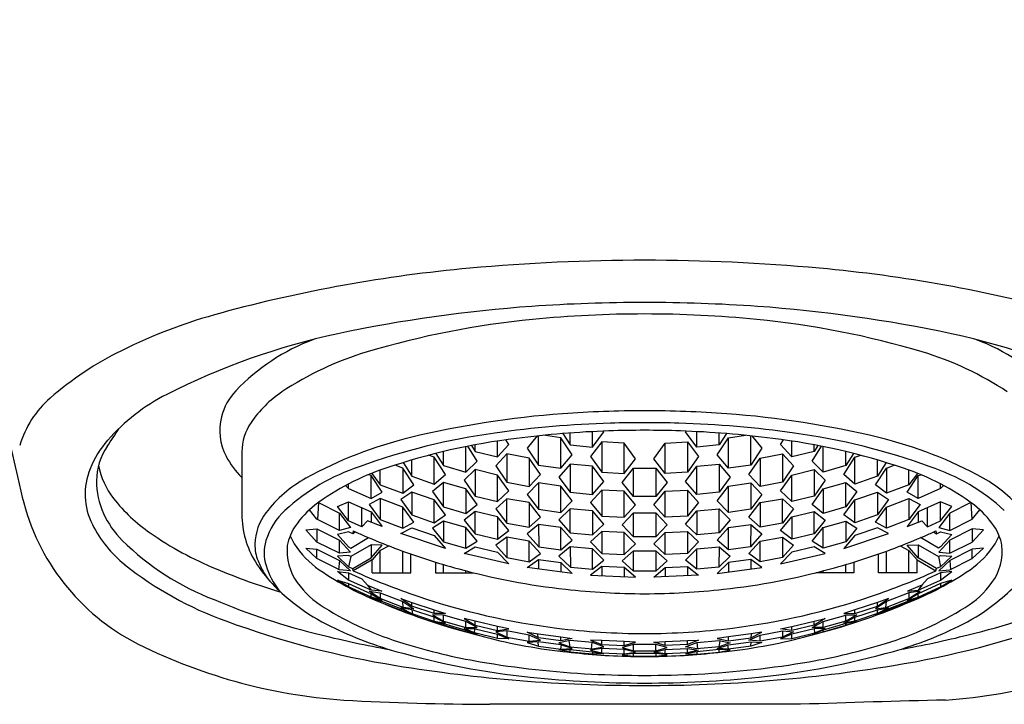
# Model space of a CAD drawing. Units: inches. Extents: x 2789.74 to 2791.71, y 135.01 to 141.17.
# Drawn here: x 2790.18 to 2791.04, y 138.64 to 139.24 of the extents above; entities that cross this region are included whole.
import ezdxf

# ---------------------------------------------------------------- set-up
doc = ezdxf.new("R2010")
doc.units = ezdxf.units.IN
doc.header["$LTSCALE"] = 0.64311
doc.header["$MEASUREMENT"] = 0
doc.layers.get('0').update_dxf_attribs({"color": 255, "linetype": 'CONTINUOUS'})

msp = doc.modelspace()

# ---------------------------------------------------------------- linework, layer by layer
for p, q in [((2790.67942, 138.86136), (2790.67942, 138.87488)), ((2790.67942, 138.86136), (2790.68926, 138.87472)), ((2790.68926, 138.87472), (2790.68888, 138.8753)), ((2790.76125, 138.87472), (2790.76164, 138.8753)), ((2790.7711, 138.86136), (2790.76125, 138.87472)), ((2790.7711, 138.86136), (2790.7711, 138.87488)), ((2790.5959, 138.8526), (2790.5959, 138.86663)), ((2790.60575, 138.86363), (2790.60312, 138.86767)), ((2790.63084, 138.87105), (2790.62205, 138.86037)), ((2790.6319, 138.8455), (2790.6319, 138.87116)), ((2790.65158, 138.86944), (2790.63642, 138.87163)), ((2790.66142, 138.85451), (2790.65158, 138.86944)), ((2790.65158, 138.84262), (2790.65158, 138.86944)), ((2790.65337, 138.87317), (2790.65974, 138.86331)), ((2790.65974, 138.86331), (2790.65974, 138.87367)), ((2790.68757, 138.86584), (2790.67773, 138.85291)), ((2790.70726, 138.86486), (2790.68757, 138.86584)), ((2790.68757, 138.86584), (2790.68757, 138.83912)), ((2790.74326, 138.86486), (2790.76294, 138.86584)), ((2790.76294, 138.86584), (2790.77278, 138.85291)), ((2790.76294, 138.86584), (2790.76294, 138.83912)), ((2790.78909, 138.85451), (2790.79893, 138.86944)), ((2790.79078, 138.86331), (2790.79078, 138.87367)), ((2790.79715, 138.87317), (2790.79078, 138.86331)), ((2790.79893, 138.86944), (2790.81409, 138.87163)), ((2790.79893, 138.84262), (2790.79893, 138.86944)), ((2790.81862, 138.8455), (2790.81862, 138.87116)), ((2790.81968, 138.87105), (2790.82846, 138.86037)), ((2790.84477, 138.86363), (2790.84739, 138.86767)), ((2790.85461, 138.8526), (2790.85461, 138.86663)), ((2790.37092, 138.85709), (2790.37092, 138.80212)), ((2790.54838, 138.84516), (2790.54838, 138.85739)), ((2790.56807, 138.8393), (2790.56807, 138.86173)), ((2790.57791, 138.84896), (2790.56959, 138.86204)), ((2790.5729, 138.86268), (2790.57622, 138.85751)), ((2790.57622, 138.85751), (2790.57622, 138.86331)), ((2790.57622, 138.85751), (2790.5959, 138.8526)), ((2790.5959, 138.8526), (2790.60575, 138.86363)), ((2790.62205, 138.86037), (2790.6319, 138.8455)), ((2790.65974, 138.86331), (2790.67942, 138.86136)), ((2790.7171, 138.85098), (2790.70726, 138.86486)), ((2790.70726, 138.83817), (2790.70726, 138.86486)), ((2790.73341, 138.85098), (2790.74326, 138.86486)), ((2790.74326, 138.83817), (2790.74326, 138.86486)), ((2790.79078, 138.86331), (2790.7711, 138.86136)), ((2790.82846, 138.86037), (2790.81862, 138.8455)), ((2790.85461, 138.8526), (2790.84477, 138.86363)), ((2790.8743, 138.85751), (2790.85461, 138.8526)), ((2790.87261, 138.84896), (2790.88092, 138.86204)), ((2790.8743, 138.85751), (2790.8743, 138.86331)), ((2790.87761, 138.86268), (2790.8743, 138.85751)), ((2790.88245, 138.8393), (2790.88245, 138.86173)), ((2790.90214, 138.84516), (2790.90214, 138.85739)), ((2790.52054, 138.83559), (2790.52054, 138.84999)), ((2790.54023, 138.8523), (2790.5351, 138.85405)), ((2790.55007, 138.83708), (2790.54023, 138.8523)), ((2790.54023, 138.82876), (2790.54023, 138.8523)), ((2790.54167, 138.85575), (2790.54838, 138.84516)), ((2790.56807, 138.8393), (2790.57791, 138.84896)), ((2790.60406, 138.8554), (2790.59422, 138.84492)), ((2790.62374, 138.85166), (2790.60406, 138.8554)), ((2790.60406, 138.8554), (2790.60406, 138.83051)), ((2790.63359, 138.83723), (2790.62374, 138.85166)), ((2790.62374, 138.85166), (2790.62374, 138.82671)), ((2790.65158, 138.84262), (2790.66142, 138.85451)), ((2790.67773, 138.85291), (2790.68757, 138.83912)), ((2790.70726, 138.83817), (2790.7171, 138.85098)), ((2790.74326, 138.83817), (2790.73341, 138.85098)), ((2790.77278, 138.85291), (2790.76294, 138.83912)), ((2790.79893, 138.84262), (2790.78909, 138.85451)), ((2790.81693, 138.83723), (2790.82677, 138.85166)), ((2790.82677, 138.85166), (2790.84646, 138.8554)), ((2790.82677, 138.85166), (2790.82677, 138.82671)), ((2790.84646, 138.8554), (2790.8563, 138.84492)), ((2790.84646, 138.8554), (2790.84646, 138.83051)), ((2790.88245, 138.8393), (2790.87261, 138.84896)), ((2790.90045, 138.83708), (2790.91029, 138.8523)), ((2790.90885, 138.85575), (2790.90214, 138.84516)), ((2790.91029, 138.8523), (2790.91542, 138.85405)), ((2790.91029, 138.82876), (2790.91029, 138.8523)), ((2790.92997, 138.83559), (2790.92997, 138.84999)), ((2790.4927, 138.82798), (2790.4927, 138.84106)), ((2790.51239, 138.84283), (2790.50574, 138.84544)), ((2790.52223, 138.82796), (2790.51239, 138.84283)), ((2790.51239, 138.84283), (2790.51239, 138.82082)), ((2790.51274, 138.84765), (2790.52054, 138.83559)), ((2790.54838, 138.84516), (2790.56807, 138.8393)), ((2790.57622, 138.84154), (2790.56638, 138.83227)), ((2790.5959, 138.83671), (2790.57622, 138.84154)), ((2790.57622, 138.84154), (2790.57622, 138.81825)), ((2790.59422, 138.84492), (2790.60406, 138.83051)), ((2790.6319, 138.8455), (2790.65158, 138.84262)), ((2790.65974, 138.84635), (2790.64989, 138.83486)), ((2790.67938, 138.84444), (2790.65974, 138.84635)), ((2790.65974, 138.84635), (2790.65974, 138.82155)), ((2790.68926, 138.83107), (2790.67938, 138.84444)), ((2790.67942, 138.81968), (2790.67938, 138.84444)), ((2790.70557, 138.83029), (2790.71541, 138.84269)), ((2790.71541, 138.84269), (2790.7351, 138.84269)), ((2790.71541, 138.81797), (2790.71541, 138.84269)), ((2790.7351, 138.84269), (2790.74494, 138.83029)), ((2790.7351, 138.84269), (2790.7351, 138.81797)), ((2790.76125, 138.83107), (2790.77114, 138.84444)), ((2790.7711, 138.81968), (2790.77114, 138.84444)), ((2790.77114, 138.84444), (2790.79078, 138.84635)), ((2790.79078, 138.84635), (2790.80062, 138.83486)), ((2790.79078, 138.84635), (2790.79078, 138.82155)), ((2790.81862, 138.8455), (2790.79893, 138.84262)), ((2790.8563, 138.84492), (2790.84646, 138.83051)), ((2790.85461, 138.83671), (2790.8743, 138.84154)), ((2790.8743, 138.84154), (2790.88414, 138.83227)), ((2790.8743, 138.84154), (2790.8743, 138.81825)), ((2790.90214, 138.84516), (2790.88245, 138.8393)), ((2790.92829, 138.82796), (2790.93813, 138.84283)), ((2790.93778, 138.84765), (2790.92997, 138.83559)), ((2790.93813, 138.84283), (2790.94477, 138.84544)), ((2790.93813, 138.84283), (2790.93813, 138.82082)), ((2790.95781, 138.82798), (2790.95781, 138.84106)), ((2790.48455, 138.83617), (2790.48193, 138.83689)), ((2790.49439, 138.82161), (2790.48455, 138.83617)), ((2790.48455, 138.81595), (2790.48455, 138.83617)), ((2790.48516, 138.83821), (2790.4927, 138.82798)), ((2790.52054, 138.83559), (2790.54023, 138.82876)), ((2790.54023, 138.82876), (2790.55007, 138.83708)), ((2790.56638, 138.83227), (2790.57622, 138.81825)), ((2790.60575, 138.82272), (2790.5959, 138.83671)), ((2790.5959, 138.81353), (2790.5959, 138.83671)), ((2790.62374, 138.82671), (2790.63359, 138.83723)), ((2790.64989, 138.83486), (2790.65974, 138.82155)), ((2790.67942, 138.81968), (2790.68926, 138.83107)), ((2790.68757, 138.83912), (2790.70726, 138.83817)), ((2790.76294, 138.83912), (2790.74326, 138.83817)), ((2790.7711, 138.81968), (2790.76125, 138.83107)), ((2790.80062, 138.83486), (2790.79078, 138.82155)), ((2790.82677, 138.82671), (2790.81693, 138.83723)), ((2790.84477, 138.82272), (2790.85461, 138.83671)), ((2790.85461, 138.81353), (2790.85461, 138.83671)), ((2790.88414, 138.83227), (2790.8743, 138.81825)), ((2790.91029, 138.82876), (2790.90045, 138.83708)), ((2790.92997, 138.83559), (2790.91029, 138.82876)), ((2790.95612, 138.82161), (2790.96597, 138.83617)), ((2790.96536, 138.83821), (2790.95781, 138.82798)), ((2790.96597, 138.83617), (2790.96859, 138.83689)), ((2790.96597, 138.81595), (2790.96597, 138.83617)), ((2790.46223, 138.82756), (2790.46486, 138.82485)), ((2790.46486, 138.82485), (2790.46486, 138.8289)), ((2790.46486, 138.82485), (2790.48455, 138.81595)), ((2790.4927, 138.82798), (2790.51239, 138.82082)), ((2790.51239, 138.82082), (2790.52223, 138.82796)), ((2790.54838, 138.8303), (2790.53854, 138.82235)), ((2790.53854, 138.82235), (2790.54838, 138.80869)), ((2790.56807, 138.82453), (2790.54838, 138.8303)), ((2790.54838, 138.80869), (2790.54838, 138.8303)), ((2790.57791, 138.81092), (2790.56807, 138.82453)), ((2790.56807, 138.82453), (2790.56807, 138.80303)), ((2790.5959, 138.81353), (2790.60575, 138.82272)), ((2790.60406, 138.83051), (2790.62374, 138.82671)), ((2790.6319, 138.82973), (2790.62205, 138.8196)), ((2790.65158, 138.8269), (2790.6319, 138.82973)), ((2790.6319, 138.82973), (2790.6319, 138.80671)), ((2790.66142, 138.81399), (2790.65158, 138.8269)), ((2790.65158, 138.80393), (2790.65158, 138.8269)), ((2790.68757, 138.82346), (2790.67773, 138.81245)), ((2790.70726, 138.82253), (2790.68757, 138.82346)), ((2790.68757, 138.82346), (2790.68757, 138.80057)), ((2790.71541, 138.81797), (2790.70557, 138.83029)), ((2790.7171, 138.8106), (2790.70726, 138.82253)), ((2790.70726, 138.79965), (2790.70726, 138.82253)), ((2790.73341, 138.8106), (2790.74326, 138.82253)), ((2790.74494, 138.83029), (2790.7351, 138.81797)), ((2790.74326, 138.82253), (2790.76294, 138.82346)), ((2790.74326, 138.79965), (2790.74326, 138.82253)), ((2790.76294, 138.82346), (2790.77278, 138.81245)), ((2790.76294, 138.82346), (2790.76294, 138.80057)), ((2790.78909, 138.81399), (2790.79893, 138.8269)), ((2790.79893, 138.8269), (2790.81862, 138.82973)), ((2790.79893, 138.80393), (2790.79893, 138.8269)), ((2790.81862, 138.82973), (2790.82846, 138.8196)), ((2790.81862, 138.82973), (2790.81862, 138.80671)), ((2790.84646, 138.83051), (2790.82677, 138.82671)), ((2790.85461, 138.81353), (2790.84477, 138.82272)), ((2790.87261, 138.81092), (2790.88245, 138.82453)), ((2790.88245, 138.82453), (2790.90214, 138.8303)), ((2790.88245, 138.82453), (2790.88245, 138.80303)), ((2790.90214, 138.8303), (2790.91198, 138.82235)), ((2790.90214, 138.80869), (2790.90214, 138.8303)), ((2790.91198, 138.82235), (2790.90214, 138.80869)), ((2790.93813, 138.82082), (2790.92829, 138.82796)), ((2790.95781, 138.82798), (2790.93813, 138.82082)), ((2790.98565, 138.82485), (2790.96597, 138.81595)), ((2790.98565, 138.82485), (2790.98565, 138.8289)), ((2790.98829, 138.82756), (2790.98565, 138.82485)), ((2790.4927, 138.81604), (2790.48286, 138.81073)), ((2790.48455, 138.81595), (2790.49439, 138.82161)), ((2790.51239, 138.8086), (2790.4927, 138.81604)), ((2790.4927, 138.81604), (2790.4927, 138.79766)), ((2790.52054, 138.82179), (2790.5107, 138.81516)), ((2790.5107, 138.81516), (2790.52054, 138.80181)), ((2790.54023, 138.81505), (2790.52054, 138.82179)), ((2790.52054, 138.82179), (2790.52054, 138.80181)), ((2790.55007, 138.80179), (2790.54023, 138.81505)), ((2790.54023, 138.79465), (2790.54023, 138.81505)), ((2790.57622, 138.81825), (2790.5959, 138.81353)), ((2790.60406, 138.81586), (2790.59422, 138.80704)), ((2790.62374, 138.81252), (2790.60406, 138.81586)), ((2790.60406, 138.79452), (2790.60406, 138.81586)), ((2790.62205, 138.8196), (2790.6319, 138.80671)), ((2790.65158, 138.80393), (2790.66142, 138.81399)), ((2790.65974, 138.82155), (2790.67942, 138.81968)), ((2790.7351, 138.81797), (2790.71541, 138.81797)), ((2790.79078, 138.82155), (2790.7711, 138.81968)), ((2790.79893, 138.80393), (2790.78909, 138.81399)), ((2790.82846, 138.8196), (2790.81862, 138.80671)), ((2790.82677, 138.81252), (2790.84646, 138.81586)), ((2790.84646, 138.81586), (2790.8563, 138.80704)), ((2790.84646, 138.79452), (2790.84646, 138.81586)), ((2790.8743, 138.81825), (2790.85461, 138.81353)), ((2790.90045, 138.80179), (2790.91029, 138.81505)), ((2790.91029, 138.81505), (2790.92997, 138.82179)), ((2790.91029, 138.79465), (2790.91029, 138.81505)), ((2790.92997, 138.82179), (2790.93982, 138.81516)), ((2790.92997, 138.82179), (2790.92997, 138.80181)), ((2790.93982, 138.81516), (2790.92997, 138.80181)), ((2790.93813, 138.8086), (2790.95781, 138.81604)), ((2790.96597, 138.81595), (2790.95612, 138.82161)), ((2790.95781, 138.81604), (2790.96766, 138.81073)), ((2790.95781, 138.81604), (2790.95781, 138.79766)), ((2790.43702, 138.79797), (2790.43045, 138.80627)), ((2790.43821, 138.81249), (2790.43745, 138.79775)), ((2790.43821, 138.81249), (2790.45671, 138.80313)), ((2790.45502, 138.80916), (2790.46486, 138.81311)), ((2790.46486, 138.79633), (2790.45502, 138.80916)), ((2790.46486, 138.81311), (2790.48455, 138.80428)), ((2790.46486, 138.79633), (2790.46486, 138.81311)), ((2790.47657, 138.79104), (2790.47657, 138.80786)), ((2790.48286, 138.81073), (2790.4927, 138.79766)), ((2790.52223, 138.79533), (2790.51239, 138.8086)), ((2790.51239, 138.79001), (2790.51239, 138.8086)), ((2790.54838, 138.80869), (2790.56807, 138.80303)), ((2790.56807, 138.80303), (2790.57791, 138.81092)), ((2790.59422, 138.80704), (2790.60406, 138.79452)), ((2790.63359, 138.79961), (2790.62374, 138.81252)), ((2790.62374, 138.81252), (2790.62374, 138.79085)), ((2790.6319, 138.80671), (2790.65158, 138.80393)), ((2790.65974, 138.80702), (2790.64989, 138.79733)), ((2790.67942, 138.80518), (2790.65974, 138.80702)), ((2790.65974, 138.78585), (2790.65974, 138.80702)), ((2790.67773, 138.81245), (2790.68757, 138.80057)), ((2790.68926, 138.79367), (2790.67942, 138.80518)), ((2790.67942, 138.80518), (2790.67942, 138.78403)), ((2790.70726, 138.79965), (2790.7171, 138.8106)), ((2790.74326, 138.79965), (2790.73341, 138.8106)), ((2790.76125, 138.79367), (2790.7711, 138.80518)), ((2790.77278, 138.81245), (2790.76294, 138.80057)), ((2790.7711, 138.80518), (2790.79078, 138.80702)), ((2790.7711, 138.80518), (2790.7711, 138.78403)), ((2790.79078, 138.80702), (2790.80062, 138.79733)), ((2790.79078, 138.78585), (2790.79078, 138.80702)), ((2790.81862, 138.80671), (2790.79893, 138.80393)), ((2790.81693, 138.79961), (2790.82677, 138.81252)), ((2790.82677, 138.81252), (2790.82677, 138.79085)), ((2790.8563, 138.80704), (2790.84646, 138.79452)), ((2790.88245, 138.80303), (2790.87261, 138.81092)), ((2790.90214, 138.80869), (2790.88245, 138.80303)), ((2790.92829, 138.79533), (2790.93813, 138.8086)), ((2790.93813, 138.79001), (2790.93813, 138.8086)), ((2790.96766, 138.81073), (2790.95781, 138.79766)), ((2790.98565, 138.81311), (2790.96597, 138.80428)), ((2790.97395, 138.79104), (2790.97395, 138.80786)), ((2790.99549, 138.80916), (2790.98565, 138.81311)), ((2790.98565, 138.79633), (2790.98565, 138.81311)), ((2790.98565, 138.79633), (2790.99549, 138.80916)), ((2791.01231, 138.81249), (2790.99381, 138.80313)), ((2791.01231, 138.81249), (2791.01306, 138.79775)), ((2791.01349, 138.79797), (2791.02007, 138.80627)), ((2790.45671, 138.78805), (2790.43702, 138.79797)), ((2790.45671, 138.80313), (2790.46655, 138.79068)), ((2790.45671, 138.78805), (2790.45671, 138.80313)), ((2790.47657, 138.79104), (2790.46486, 138.79633)), ((2790.48148, 138.79658), (2790.47657, 138.79104)), ((2790.49439, 138.7916), (2790.48148, 138.79658)), ((2790.48455, 138.80428), (2790.49439, 138.7916)), ((2790.48455, 138.80428), (2790.48455, 138.7954)), ((2790.4927, 138.79766), (2790.51239, 138.79001)), ((2790.52054, 138.80181), (2790.54023, 138.79465)), ((2790.54838, 138.79613), (2790.53854, 138.78987)), ((2790.54023, 138.79465), (2790.55007, 138.80179)), ((2790.56807, 138.79053), (2790.54838, 138.79613)), ((2790.54838, 138.79613), (2790.54838, 138.77801)), ((2790.57622, 138.80467), (2790.56638, 138.79713)), ((2790.56638, 138.79713), (2790.57622, 138.78496)), ((2790.5959, 138.80001), (2790.57622, 138.80467)), ((2790.57622, 138.78496), (2790.57622, 138.80467)), ((2790.60575, 138.78787), (2790.5959, 138.80001)), ((2790.5959, 138.80001), (2790.5959, 138.78037)), ((2790.62374, 138.79085), (2790.63359, 138.79961)), ((2790.64989, 138.79733), (2790.65974, 138.78585)), ((2790.68757, 138.80057), (2790.70726, 138.79965)), ((2790.70557, 138.79292), (2790.71541, 138.8035)), ((2790.71541, 138.8035), (2790.7351, 138.8035)), ((2790.71541, 138.78238), (2790.71541, 138.8035)), ((2790.7351, 138.8035), (2790.74494, 138.79292)), ((2790.7351, 138.8035), (2790.7351, 138.78238)), ((2790.76294, 138.80057), (2790.74326, 138.79965)), ((2790.80062, 138.79733), (2790.79078, 138.78585)), ((2790.82677, 138.79085), (2790.81693, 138.79961)), ((2790.84477, 138.78787), (2790.85461, 138.80001)), ((2790.85461, 138.80001), (2790.8743, 138.80467)), ((2790.85461, 138.80001), (2790.85461, 138.78037)), ((2790.8743, 138.80467), (2790.88414, 138.79713)), ((2790.8743, 138.78496), (2790.8743, 138.80467)), ((2790.88414, 138.79713), (2790.8743, 138.78496)), ((2790.88245, 138.79053), (2790.90214, 138.79613)), ((2790.91029, 138.79465), (2790.90045, 138.80179)), ((2790.90214, 138.79613), (2790.91198, 138.78987)), ((2790.90214, 138.79613), (2790.90214, 138.77801)), ((2790.92997, 138.80181), (2790.91029, 138.79465)), ((2790.95781, 138.79766), (2790.93813, 138.79001)), ((2790.96597, 138.80428), (2790.95612, 138.7916)), ((2790.95612, 138.7916), (2790.96904, 138.79658)), ((2790.96597, 138.80428), (2790.96597, 138.7954)), ((2790.96904, 138.79658), (2790.97395, 138.79104)), ((2790.97395, 138.79104), (2790.98565, 138.79633)), ((2790.99381, 138.80313), (2790.98396, 138.79068)), ((2790.99381, 138.78805), (2790.99381, 138.80313)), ((2790.99381, 138.78805), (2791.01349, 138.79797)), ((2790.42718, 138.78868), (2790.43702, 138.78949)), ((2790.43702, 138.77783), (2790.42718, 138.78868)), ((2790.43702, 138.78949), (2790.45671, 138.7796)), ((2790.43702, 138.78949), (2790.43702, 138.77783)), ((2790.46655, 138.79068), (2790.45671, 138.78805)), ((2790.46896, 138.78762), (2790.46846, 138.78516)), ((2790.5107, 138.78529), (2790.52054, 138.79026)), ((2790.51239, 138.79001), (2790.52223, 138.79533)), ((2790.52054, 138.79026), (2790.54023, 138.78369)), ((2790.53854, 138.78987), (2790.54838, 138.77801)), ((2790.57791, 138.77873), (2790.56807, 138.79053)), ((2790.56807, 138.77248), (2790.56807, 138.79053)), ((2790.5959, 138.78037), (2790.60575, 138.78787)), ((2790.60406, 138.79452), (2790.62374, 138.79085)), ((2790.6319, 138.79326), (2790.62205, 138.78501)), ((2790.65158, 138.79052), (2790.6319, 138.79326)), ((2790.6319, 138.79326), (2790.63214, 138.77368)), ((2790.66142, 138.7794), (2790.65158, 138.79052)), ((2790.65158, 138.77102), (2790.65158, 138.79052)), ((2790.67942, 138.78403), (2790.68926, 138.79367)), ((2790.71544, 138.78238), (2790.70557, 138.79292)), ((2790.74494, 138.79292), (2790.73507, 138.78238)), ((2790.7711, 138.78403), (2790.76125, 138.79367)), ((2790.78909, 138.7794), (2790.79893, 138.79052)), ((2790.79893, 138.79052), (2790.81862, 138.79326)), ((2790.79893, 138.77102), (2790.79893, 138.79052)), ((2790.81862, 138.79326), (2790.81838, 138.77368)), ((2790.81862, 138.79326), (2790.82846, 138.78501)), ((2790.84646, 138.79452), (2790.82677, 138.79085)), ((2790.85461, 138.78037), (2790.84477, 138.78787)), ((2790.87261, 138.77873), (2790.88245, 138.79053)), ((2790.88245, 138.77248), (2790.88245, 138.79053)), ((2790.91198, 138.78987), (2790.90214, 138.77801)), ((2790.92997, 138.79026), (2790.91029, 138.78369)), ((2790.93813, 138.79001), (2790.92829, 138.79533)), ((2790.93982, 138.78529), (2790.92997, 138.79026)), ((2790.98155, 138.78762), (2790.98206, 138.78516)), ((2790.98396, 138.79068), (2790.99381, 138.78805)), ((2791.01349, 138.78949), (2790.99381, 138.7796)), ((2791.02333, 138.78868), (2791.01349, 138.78949)), ((2791.01349, 138.78949), (2791.01349, 138.77783)), ((2791.01349, 138.77783), (2791.02333, 138.78868)), ((2790.46486, 138.78681), (2790.45502, 138.78453)), ((2790.45502, 138.78453), (2790.46486, 138.77346)), ((2790.45671, 138.7796), (2790.46655, 138.76889)), ((2790.45671, 138.76793), (2790.45671, 138.7796)), ((2790.46846, 138.78516), (2790.46486, 138.78681)), ((2790.46688, 138.77253), (2790.48244, 138.78168)), ((2790.47101, 138.78669), (2790.46846, 138.78516)), ((2790.55007, 138.7722), (2790.5107, 138.78529)), ((2790.54023, 138.78369), (2790.55007, 138.7722)), ((2790.57622, 138.78496), (2790.5959, 138.78037)), ((2790.60406, 138.78211), (2790.59422, 138.77494)), ((2790.62374, 138.77847), (2790.60406, 138.78211)), ((2790.60406, 138.78211), (2790.60406, 138.76415)), ((2790.62205, 138.78501), (2790.63214, 138.77368)), ((2790.65158, 138.77102), (2790.66142, 138.7794)), ((2790.65974, 138.78585), (2790.67942, 138.78403)), ((2790.68757, 138.78719), (2790.67773, 138.7779)), ((2790.70723, 138.78629), (2790.68757, 138.78719)), ((2790.68757, 138.78719), (2790.68765, 138.76774)), ((2790.7171, 138.77611), (2790.70723, 138.78629)), ((2790.70726, 138.76685), (2790.70723, 138.78629)), ((2790.73507, 138.78238), (2790.71544, 138.78238)), ((2790.73341, 138.77611), (2790.74328, 138.78629)), ((2790.74326, 138.76685), (2790.74328, 138.78629)), ((2790.74328, 138.78629), (2790.76294, 138.78719)), ((2790.76294, 138.78719), (2790.76286, 138.76774)), ((2790.76294, 138.78719), (2790.77278, 138.7779)), ((2790.79078, 138.78585), (2790.7711, 138.78403)), ((2790.79893, 138.77102), (2790.78909, 138.7794)), ((2790.82846, 138.78501), (2790.81838, 138.77368)), ((2790.82677, 138.77847), (2790.84646, 138.78211)), ((2790.84646, 138.78211), (2790.8563, 138.77494)), ((2790.84646, 138.78211), (2790.84646, 138.76415)), ((2790.8743, 138.78496), (2790.85461, 138.78037)), ((2790.90045, 138.7722), (2790.93982, 138.78529)), ((2790.91029, 138.78369), (2790.90045, 138.7722)), ((2790.98363, 138.77253), (2790.96807, 138.78168)), ((2790.97951, 138.78669), (2790.98206, 138.78516)), ((2790.98206, 138.78516), (2790.98565, 138.78681)), ((2790.99381, 138.7796), (2790.98396, 138.76889)), ((2790.98565, 138.78681), (2790.99549, 138.78453)), ((2790.99549, 138.78453), (2790.98565, 138.77346)), ((2790.99381, 138.76793), (2790.99381, 138.7796)), ((2790.42718, 138.77251), (2790.43702, 138.77154)), ((2790.43702, 138.76337), (2790.42718, 138.77251)), ((2790.45671, 138.76793), (2790.43702, 138.77783)), ((2790.43702, 138.77154), (2790.45671, 138.76163)), ((2790.43702, 138.76337), (2790.43702, 138.77154)), ((2790.46486, 138.77346), (2790.46688, 138.77253)), ((2790.48455, 138.77546), (2790.46688, 138.76515)), ((2790.49439, 138.77494), (2790.48455, 138.77546)), ((2790.48455, 138.77546), (2790.48455, 138.7638)), ((2790.48455, 138.7638), (2790.49439, 138.77494)), ((2790.4927, 138.77036), (2790.48546, 138.76214)), ((2790.50043, 138.77436), (2790.4927, 138.77036)), ((2790.4927, 138.7508), (2790.4927, 138.77036)), ((2790.54838, 138.77801), (2790.56807, 138.77248)), ((2790.56638, 138.76763), (2790.57622, 138.77355)), ((2790.56807, 138.77248), (2790.57791, 138.77873)), ((2790.57622, 138.77355), (2790.5959, 138.76899)), ((2790.59422, 138.77494), (2790.60406, 138.76415)), ((2790.63359, 138.7677), (2790.62374, 138.77847)), ((2790.62374, 138.76055), (2790.62374, 138.77847)), ((2790.63214, 138.77368), (2790.65158, 138.77102)), ((2790.65974, 138.77351), (2790.64989, 138.76547)), ((2790.67942, 138.77172), (2790.65974, 138.77351)), ((2790.65974, 138.77351), (2790.65992, 138.75564)), ((2790.67773, 138.7779), (2790.68765, 138.76774)), ((2790.68926, 138.7619), (2790.67942, 138.77172)), ((2790.67942, 138.75388), (2790.67942, 138.77172)), ((2790.70726, 138.76685), (2790.7171, 138.77611)), ((2790.74326, 138.76685), (2790.73341, 138.77611)), ((2790.76125, 138.7619), (2790.7711, 138.77172)), ((2790.77278, 138.7779), (2790.76286, 138.76774)), ((2790.7711, 138.77172), (2790.79078, 138.77351)), ((2790.7711, 138.75388), (2790.7711, 138.77172)), ((2790.79078, 138.77351), (2790.7906, 138.75564)), ((2790.79078, 138.77351), (2790.80062, 138.76547)), ((2790.81838, 138.77368), (2790.79893, 138.77102)), ((2790.81693, 138.7677), (2790.82677, 138.77847)), ((2790.82677, 138.76055), (2790.82677, 138.77847)), ((2790.8563, 138.77494), (2790.84646, 138.76415)), ((2790.8743, 138.77355), (2790.85461, 138.76899)), ((2790.88245, 138.77248), (2790.87261, 138.77873)), ((2790.88414, 138.76763), (2790.8743, 138.77355)), ((2790.90214, 138.77801), (2790.88245, 138.77248)), ((2790.95009, 138.77436), (2790.95781, 138.77036)), ((2790.95612, 138.77494), (2790.96597, 138.77546)), ((2790.96597, 138.7638), (2790.95612, 138.77494)), ((2790.95781, 138.77036), (2790.96506, 138.76214)), ((2790.95781, 138.7508), (2790.95781, 138.77036)), ((2790.96597, 138.77546), (2790.98363, 138.76515)), ((2790.96597, 138.77546), (2790.96597, 138.7638)), ((2790.98565, 138.77346), (2790.98363, 138.77253)), ((2790.99381, 138.76793), (2791.01349, 138.77783)), ((2791.01349, 138.77154), (2790.99381, 138.76163)), ((2791.02333, 138.77251), (2791.01349, 138.77154)), ((2791.01349, 138.76337), (2791.02333, 138.77251)), ((2791.01349, 138.76337), (2791.01349, 138.77154)), ((2790.45671, 138.75338), (2790.43702, 138.76337)), ((2790.46486, 138.76608), (2790.45502, 138.76549)), ((2790.45502, 138.76549), (2790.46486, 138.7561)), ((2790.45671, 138.76163), (2790.45606, 138.75343)), ((2790.46655, 138.76889), (2790.45671, 138.76793)), ((2790.45671, 138.76163), (2790.46655, 138.7526)), ((2790.46688, 138.76515), (2790.46486, 138.76608)), ((2790.46688, 138.76515), (2790.46486, 138.7561)), ((2790.46846, 138.75445), (2790.48455, 138.7638)), ((2790.48546, 138.76214), (2790.46896, 138.75261)), ((2790.48546, 138.7508), (2790.48546, 138.76214)), ((2790.51239, 138.7508), (2790.51239, 138.76986)), ((2790.51963, 138.7508), (2790.51963, 138.76726)), ((2790.60575, 138.75855), (2790.56638, 138.76763)), ((2790.5959, 138.76899), (2790.60575, 138.75855)), ((2790.60406, 138.76415), (2790.62374, 138.76055)), ((2790.62205, 138.75558), (2790.6319, 138.76239)), ((2790.62374, 138.76055), (2790.63359, 138.7677)), ((2790.6319, 138.76239), (2790.65158, 138.75971)), ((2790.6319, 138.76239), (2790.6319, 138.75424)), ((2790.64989, 138.76547), (2790.65992, 138.75564)), ((2790.67942, 138.75388), (2790.68926, 138.7619)), ((2790.68765, 138.76774), (2790.70726, 138.76685)), ((2790.70557, 138.76116), (2790.71541, 138.77008)), ((2790.71541, 138.77008), (2790.7351, 138.77008)), ((2790.71541, 138.75226), (2790.71541, 138.77008)), ((2790.7351, 138.77008), (2790.74494, 138.76116)), ((2790.7351, 138.77008), (2790.7351, 138.75226)), ((2790.76286, 138.76774), (2790.74326, 138.76685)), ((2790.7711, 138.75388), (2790.76125, 138.7619)), ((2790.80062, 138.76547), (2790.7906, 138.75564)), ((2790.81862, 138.76239), (2790.79893, 138.75971)), ((2790.82677, 138.76055), (2790.81693, 138.7677)), ((2790.82846, 138.75558), (2790.81862, 138.76239)), ((2790.81862, 138.76239), (2790.81862, 138.75424)), ((2790.84646, 138.76415), (2790.82677, 138.76055)), ((2790.85461, 138.76899), (2790.84477, 138.75855)), ((2790.84477, 138.75855), (2790.88414, 138.76763)), ((2790.93088, 138.7508), (2790.93088, 138.76726)), ((2790.93813, 138.7508), (2790.93813, 138.76986)), ((2790.96506, 138.76214), (2790.98155, 138.75261)), ((2790.96506, 138.7508), (2790.96506, 138.76214)), ((2790.98206, 138.75445), (2790.96597, 138.7638)), ((2790.98363, 138.76515), (2790.98565, 138.76608)), ((2790.98363, 138.76515), (2790.98565, 138.7561)), ((2790.98396, 138.76889), (2790.99381, 138.76793)), ((2790.99381, 138.76163), (2790.98396, 138.7526)), ((2790.98565, 138.76608), (2790.99549, 138.76549)), ((2790.99549, 138.76549), (2790.98565, 138.7561)), ((2790.99381, 138.75338), (2791.01349, 138.76337)), ((2790.99381, 138.76163), (2790.99446, 138.75343)), ((2790.46655, 138.7526), (2790.45671, 138.75338)), ((2790.46486, 138.7561), (2790.46846, 138.75445)), ((2790.46896, 138.75261), (2790.46846, 138.75445)), ((2790.54113, 138.76017), (2790.54113, 138.7508)), ((2790.54838, 138.7508), (2790.54838, 138.75797)), ((2790.66142, 138.75023), (2790.62205, 138.75558)), ((2790.65158, 138.75971), (2790.66142, 138.75023)), ((2790.65158, 138.75971), (2790.65158, 138.75157)), ((2790.65992, 138.75564), (2790.67942, 138.75388)), ((2790.68757, 138.75646), (2790.67773, 138.74877)), ((2790.70726, 138.75557), (2790.68757, 138.75646)), ((2790.68757, 138.75646), (2790.68757, 138.74833)), ((2790.71541, 138.75226), (2790.70557, 138.76116)), ((2790.7171, 138.747), (2790.70726, 138.75557)), ((2790.70726, 138.75557), (2790.70726, 138.74744)), ((2790.73341, 138.747), (2790.74326, 138.75557)), ((2790.74494, 138.76116), (2790.7351, 138.75226)), ((2790.74326, 138.75557), (2790.76294, 138.75646)), ((2790.74326, 138.75557), (2790.74326, 138.74744)), ((2790.76294, 138.75646), (2790.77278, 138.74877)), ((2790.76294, 138.75646), (2790.76294, 138.74833)), ((2790.7906, 138.75564), (2790.7711, 138.75388)), ((2790.79893, 138.75971), (2790.78909, 138.75023)), ((2790.78909, 138.75023), (2790.82846, 138.75558)), ((2790.79893, 138.75971), (2790.79893, 138.75157)), ((2790.90214, 138.7508), (2790.90214, 138.75797)), ((2790.90938, 138.76017), (2790.90938, 138.7508)), ((2790.98155, 138.75261), (2790.98206, 138.75445)), ((2790.98565, 138.7561), (2790.98206, 138.75445)), ((2790.98396, 138.7526), (2790.99381, 138.75338)), ((2790.45502, 138.75203), (2790.46486, 138.75086)), ((2790.46486, 138.74432), (2790.45502, 138.75203)), ((2790.45502, 138.74436), (2790.46486, 138.7413)), ((2790.46486, 138.73836), (2790.45502, 138.74436)), ((2790.46486, 138.75086), (2790.47657, 138.74557)), ((2790.46486, 138.75086), (2790.46486, 138.74432)), ((2790.48455, 138.73549), (2790.46486, 138.74432)), ((2790.47657, 138.74557), (2790.48148, 138.74003)), ((2790.48546, 138.7508), (2790.51963, 138.7508)), ((2790.54113, 138.7508), (2790.57477, 138.7508)), ((2790.56807, 138.7508), (2790.56807, 138.7525)), ((2790.67773, 138.74877), (2790.7171, 138.747)), ((2790.7351, 138.75226), (2790.71541, 138.75226)), ((2790.77278, 138.74877), (2790.73341, 138.747)), ((2790.90938, 138.7508), (2790.87575, 138.7508)), ((2790.88245, 138.7508), (2790.88245, 138.7525)), ((2790.96506, 138.7508), (2790.93088, 138.7508)), ((2790.96597, 138.73549), (2790.98565, 138.74432)), ((2790.97395, 138.74557), (2790.96904, 138.74003)), ((2790.98565, 138.75086), (2790.97395, 138.74557)), ((2790.99549, 138.75203), (2790.98565, 138.75086)), ((2790.98565, 138.74432), (2790.99549, 138.75203)), ((2790.98565, 138.75086), (2790.98565, 138.74432)), ((2790.99549, 138.74436), (2790.98565, 138.7413)), ((2790.98565, 138.73836), (2790.99549, 138.74436)), ((2790.46486, 138.7413), (2790.48455, 138.73239)), ((2790.46486, 138.7413), (2790.46486, 138.73836)), ((2790.48455, 138.7293), (2790.46486, 138.73836)), ((2790.48148, 138.74003), (2790.49415, 138.73465)), ((2790.48148, 138.74003), (2790.48455, 138.73549)), ((2790.49415, 138.73465), (2790.48455, 138.73549)), ((2790.96904, 138.74003), (2790.95637, 138.73465)), ((2790.95637, 138.73465), (2790.96597, 138.73549)), ((2790.98565, 138.7413), (2790.96597, 138.73239)), ((2790.96904, 138.74003), (2790.96597, 138.73549)), ((2790.96597, 138.7293), (2790.98565, 138.73836)), ((2790.98565, 138.7413), (2790.98565, 138.73836)), ((2790.48286, 138.73456), (2790.4927, 138.73315)), ((2790.4927, 138.72821), (2790.48286, 138.73456)), ((2790.48286, 138.72954), (2790.4927, 138.72491)), ((2790.4927, 138.72621), (2790.48286, 138.72954)), ((2790.48455, 138.73239), (2790.49439, 138.72639)), ((2790.48455, 138.7293), (2790.48455, 138.73239)), ((2790.49439, 138.72639), (2790.48455, 138.7293)), ((2790.4927, 138.73315), (2790.51239, 138.7255)), ((2790.4927, 138.73315), (2790.4927, 138.72821)), ((2790.51295, 138.72036), (2790.4927, 138.72821)), ((2790.5107, 138.72816), (2790.52054, 138.72477)), ((2790.52054, 138.72147), (2790.5107, 138.72816)), ((2790.93982, 138.72816), (2790.92997, 138.72477)), ((2790.92997, 138.72147), (2790.93982, 138.72816)), ((2790.93757, 138.72036), (2790.95781, 138.72821)), ((2790.95781, 138.73315), (2790.93813, 138.7255)), ((2790.96597, 138.73239), (2790.95612, 138.72639)), ((2790.95612, 138.72639), (2790.96597, 138.7293)), ((2790.96766, 138.73456), (2790.95781, 138.73315)), ((2790.95781, 138.72821), (2790.96766, 138.73456)), ((2790.95781, 138.73315), (2790.95781, 138.72821)), ((2790.96766, 138.72954), (2790.95781, 138.72491)), ((2790.95781, 138.72621), (2790.96766, 138.72954)), ((2790.96597, 138.7293), (2790.96597, 138.73239)), ((2790.51239, 138.71837), (2790.4927, 138.72621)), ((2790.4927, 138.72621), (2790.4927, 138.72491)), ((2790.4927, 138.72491), (2790.51239, 138.71722)), ((2790.52054, 138.71825), (2790.5107, 138.71994)), ((2790.5107, 138.71994), (2790.52054, 138.71491)), ((2790.51098, 138.71893), (2790.51116, 138.7177)), ((2790.51239, 138.7255), (2790.52223, 138.71916)), ((2790.51295, 138.72036), (2790.51239, 138.7255)), ((2790.52223, 138.71371), (2790.51239, 138.71837)), ((2790.52223, 138.71916), (2790.51295, 138.72036)), ((2790.52054, 138.72477), (2790.54023, 138.71823)), ((2790.52054, 138.72147), (2790.52054, 138.72477)), ((2790.54023, 138.7149), (2790.52054, 138.72147)), ((2790.54023, 138.71163), (2790.52054, 138.71825)), ((2790.52054, 138.71825), (2790.52097, 138.71477)), ((2790.54023, 138.71823), (2790.55007, 138.71507)), ((2790.54023, 138.7149), (2790.54023, 138.71823)), ((2790.91029, 138.71823), (2790.90045, 138.71507)), ((2790.92997, 138.72477), (2790.91029, 138.71823)), ((2790.91029, 138.7149), (2790.92997, 138.72147)), ((2790.91029, 138.71163), (2790.92997, 138.71825)), ((2790.91029, 138.7149), (2790.91029, 138.71823)), ((2790.93813, 138.7255), (2790.92829, 138.71916)), ((2790.92829, 138.71916), (2790.93757, 138.72036)), ((2790.92829, 138.71371), (2790.93813, 138.71837)), ((2790.92997, 138.71825), (2790.92954, 138.71477)), ((2790.92997, 138.72147), (2790.92997, 138.72477)), ((2790.92997, 138.71825), (2790.93982, 138.71994)), ((2790.93982, 138.71994), (2790.92997, 138.71491)), ((2790.93757, 138.72036), (2790.93813, 138.7255)), ((2790.93813, 138.71837), (2790.95781, 138.72621)), ((2790.95781, 138.72491), (2790.93813, 138.71722)), ((2790.93953, 138.71893), (2790.93936, 138.7177)), ((2790.95781, 138.72621), (2790.95781, 138.72491)), ((2790.51239, 138.71722), (2790.52223, 138.71371)), ((2790.52054, 138.71491), (2790.54023, 138.70818)), ((2790.54838, 138.7135), (2790.53854, 138.71369)), ((2790.53854, 138.71369), (2790.54838, 138.7083)), ((2790.55007, 138.71507), (2790.54023, 138.7149)), ((2790.55007, 138.70658), (2790.54023, 138.71163)), ((2790.54023, 138.70818), (2790.54023, 138.71163)), ((2790.56807, 138.70797), (2790.54838, 138.7135)), ((2790.54838, 138.7083), (2790.54838, 138.7135)), ((2790.57622, 138.70814), (2790.56638, 138.7105)), ((2790.56638, 138.7105), (2790.57622, 138.70476)), ((2790.8743, 138.70814), (2790.88414, 138.7105)), ((2790.88414, 138.7105), (2790.8743, 138.70476)), ((2790.88245, 138.70797), (2790.90214, 138.7135)), ((2790.90045, 138.71507), (2790.91029, 138.7149)), ((2790.90045, 138.70658), (2790.91029, 138.71163)), ((2790.90214, 138.7135), (2790.91198, 138.71369)), ((2790.91198, 138.71369), (2790.90214, 138.7083)), ((2790.90214, 138.7083), (2790.90214, 138.7135)), ((2790.92997, 138.71491), (2790.91029, 138.70818)), ((2790.91029, 138.70818), (2790.91029, 138.71163)), ((2790.93813, 138.71722), (2790.92829, 138.71371)), ((2790.53854, 138.70809), (2790.54838, 138.70609)), ((2790.54838, 138.70485), (2790.53854, 138.70809)), ((2790.54023, 138.70818), (2790.55007, 138.70658)), ((2790.54838, 138.7083), (2790.56807, 138.7027)), ((2790.54838, 138.70609), (2790.56807, 138.70043)), ((2790.54838, 138.70609), (2790.5486, 138.70478)), ((2790.56807, 138.699), (2790.54838, 138.70485)), ((2790.56638, 138.70191), (2790.57622, 138.70141)), ((2790.57567, 138.69801), (2790.56638, 138.70191)), ((2790.57791, 138.70256), (2790.56807, 138.70797)), ((2790.56807, 138.7027), (2790.56807, 138.70797)), ((2790.56807, 138.7027), (2790.57791, 138.70256)), ((2790.57567, 138.69801), (2790.57585, 138.70142)), ((2790.5959, 138.70361), (2790.57622, 138.70814)), ((2790.57622, 138.70476), (2790.57622, 138.70814)), ((2790.57622, 138.70476), (2790.5959, 138.7002)), ((2790.57622, 138.70141), (2790.5959, 138.69681)), ((2790.60575, 138.70142), (2790.5959, 138.70361)), ((2790.5959, 138.7002), (2790.5959, 138.70361)), ((2790.5959, 138.7002), (2790.60575, 138.70142)), ((2790.84477, 138.70142), (2790.85461, 138.70361)), ((2790.85461, 138.7002), (2790.84477, 138.70142)), ((2790.85461, 138.70361), (2790.8743, 138.70814)), ((2790.8743, 138.70476), (2790.85461, 138.7002)), ((2790.85461, 138.7002), (2790.85461, 138.70361)), ((2790.8743, 138.70141), (2790.85461, 138.69681)), ((2790.87261, 138.70256), (2790.88245, 138.70797)), ((2790.88245, 138.7027), (2790.87261, 138.70256)), ((2790.8743, 138.70476), (2790.8743, 138.70814)), ((2790.88414, 138.70191), (2790.8743, 138.70141)), ((2790.87484, 138.69801), (2790.87467, 138.70142)), ((2790.87484, 138.69801), (2790.88414, 138.70191)), ((2790.90214, 138.7083), (2790.88245, 138.7027)), ((2790.88245, 138.7027), (2790.88245, 138.70797)), ((2790.90214, 138.70609), (2790.88245, 138.70043)), ((2790.88245, 138.699), (2790.90214, 138.70485)), ((2790.91029, 138.70818), (2790.90045, 138.70658)), ((2790.90214, 138.70609), (2790.90191, 138.70478)), ((2790.91198, 138.70809), (2790.90214, 138.70609)), ((2790.90214, 138.70485), (2790.91198, 138.70809)), ((2790.56807, 138.70043), (2790.57791, 138.69666)), ((2790.56807, 138.699), (2790.56807, 138.70043)), ((2790.57791, 138.69666), (2790.56807, 138.699)), ((2790.5959, 138.69313), (2790.57567, 138.69801)), ((2790.60406, 138.69964), (2790.59422, 138.69877)), ((2790.59422, 138.69877), (2790.60406, 138.69428)), ((2790.5959, 138.69681), (2790.60575, 138.69266)), ((2790.5959, 138.69313), (2790.5959, 138.69681)), ((2790.60575, 138.69266), (2790.5959, 138.69313)), ((2790.62374, 138.69604), (2790.60406, 138.69964)), ((2790.60406, 138.69964), (2790.60406, 138.69428)), ((2790.60406, 138.69428), (2790.62374, 138.69063)), ((2790.6319, 138.6936), (2790.62205, 138.69845)), ((2790.62205, 138.69845), (2790.6319, 138.69705)), ((2790.63359, 138.69153), (2790.62374, 138.69604)), ((2790.62374, 138.69063), (2790.62374, 138.69604)), ((2790.6319, 138.6936), (2790.63099, 138.69717)), ((2790.6319, 138.69705), (2790.65158, 138.69438)), ((2790.65158, 138.69092), (2790.6319, 138.6936)), ((2790.65158, 138.69438), (2790.66142, 138.69311)), ((2790.65158, 138.69092), (2790.65158, 138.69438)), ((2790.66142, 138.69311), (2790.65158, 138.69092)), ((2790.79893, 138.69438), (2790.78909, 138.69311)), ((2790.78909, 138.69311), (2790.79893, 138.69092)), ((2790.81862, 138.69705), (2790.79893, 138.69438)), ((2790.79893, 138.69092), (2790.79893, 138.69438)), ((2790.79893, 138.69092), (2790.81862, 138.6936)), ((2790.81693, 138.69153), (2790.82677, 138.69604)), ((2790.81862, 138.6936), (2790.82846, 138.69845)), ((2790.82846, 138.69845), (2790.81862, 138.69705)), ((2790.81862, 138.6936), (2790.81953, 138.69717)), ((2790.82677, 138.69604), (2790.84646, 138.69964)), ((2790.82677, 138.69063), (2790.82677, 138.69604)), ((2790.84646, 138.69428), (2790.82677, 138.69063)), ((2790.85461, 138.69681), (2790.84477, 138.69266)), ((2790.84477, 138.69266), (2790.85461, 138.69313)), ((2790.84646, 138.69964), (2790.8563, 138.69877)), ((2790.84646, 138.69964), (2790.84646, 138.69428)), ((2790.8563, 138.69877), (2790.84646, 138.69428)), ((2790.85461, 138.69313), (2790.87484, 138.69801)), ((2790.85461, 138.69313), (2790.85461, 138.69681)), ((2790.88245, 138.70043), (2790.87261, 138.69666)), ((2790.87261, 138.69666), (2790.88245, 138.699)), ((2790.88245, 138.699), (2790.88245, 138.70043)), ((2790.6319, 138.69017), (2790.62205, 138.68963)), ((2790.62205, 138.68963), (2790.6319, 138.68638)), ((2790.62374, 138.69063), (2790.63359, 138.69153)), ((2790.6319, 138.68638), (2790.63169, 138.69016)), ((2790.65158, 138.68746), (2790.6319, 138.69017)), ((2790.6319, 138.68638), (2790.65158, 138.68364)), ((2790.65974, 138.69115), (2790.64989, 138.6893)), ((2790.64989, 138.6893), (2790.65974, 138.68568)), ((2790.66142, 138.68418), (2790.65158, 138.68746)), ((2790.65158, 138.68364), (2790.6521, 138.68739)), ((2790.65158, 138.68364), (2790.66142, 138.68418)), ((2790.65974, 138.68568), (2790.65874, 138.69096)), ((2790.67942, 138.68937), (2790.65974, 138.69115)), ((2790.65974, 138.68568), (2790.67942, 138.68388)), ((2790.68757, 138.69114), (2790.67773, 138.69164)), ((2790.67773, 138.69164), (2790.68757, 138.68767)), ((2790.68757, 138.68419), (2790.67773, 138.68269)), ((2790.67857, 138.68396), (2790.67906, 138.6894)), ((2790.68926, 138.68573), (2790.67942, 138.68937)), ((2790.67942, 138.68388), (2790.68926, 138.68573)), ((2790.68757, 138.68032), (2790.68756, 138.68419)), ((2790.70726, 138.69026), (2790.68757, 138.69114)), ((2790.68757, 138.68767), (2790.68757, 138.69114)), ((2790.68757, 138.68767), (2790.70726, 138.68678)), ((2790.70726, 138.6833), (2790.68757, 138.68419)), ((2790.71541, 138.68775), (2790.70557, 138.68499)), ((2790.70557, 138.68499), (2790.71541, 138.68225)), ((2790.7171, 138.68988), (2790.70726, 138.69026)), ((2790.70726, 138.68678), (2790.70726, 138.69026)), ((2790.70726, 138.68678), (2790.7171, 138.68988)), ((2790.7351, 138.68775), (2790.71541, 138.68775)), ((2790.71541, 138.68225), (2790.71541, 138.68775)), ((2790.73341, 138.68988), (2790.74326, 138.69026)), ((2790.74326, 138.68678), (2790.73341, 138.68988)), ((2790.74494, 138.68499), (2790.7351, 138.68775)), ((2790.7351, 138.68225), (2790.7351, 138.68775)), ((2790.7351, 138.68225), (2790.74494, 138.68499)), ((2790.74326, 138.69026), (2790.76294, 138.69114)), ((2790.74326, 138.68678), (2790.74326, 138.69026)), ((2790.76294, 138.68767), (2790.74326, 138.68678)), ((2790.74326, 138.6833), (2790.76294, 138.68419)), ((2790.76125, 138.68573), (2790.7711, 138.68937)), ((2790.7711, 138.68388), (2790.76125, 138.68573)), ((2790.76294, 138.69114), (2790.77278, 138.69164)), ((2790.77278, 138.69164), (2790.76294, 138.68767)), ((2790.76294, 138.68767), (2790.76294, 138.69114)), ((2790.76294, 138.68419), (2790.77278, 138.68269)), ((2790.76294, 138.68032), (2790.76295, 138.68419)), ((2790.7711, 138.68937), (2790.79078, 138.69115)), ((2790.79078, 138.68568), (2790.7711, 138.68388)), ((2790.77195, 138.68396), (2790.77146, 138.6894)), ((2790.78909, 138.68418), (2790.79893, 138.68746)), ((2790.79893, 138.68364), (2790.78909, 138.68418)), ((2790.79078, 138.69115), (2790.80062, 138.6893)), ((2790.79078, 138.68568), (2790.79177, 138.69096)), ((2790.80062, 138.6893), (2790.79078, 138.68568)), ((2790.79893, 138.68364), (2790.79842, 138.68739)), ((2790.79893, 138.68746), (2790.81862, 138.69017)), ((2790.81862, 138.68638), (2790.79893, 138.68364)), ((2790.82677, 138.69063), (2790.81693, 138.69153)), ((2790.81862, 138.69017), (2790.82846, 138.68963)), ((2790.81862, 138.68638), (2790.81883, 138.69016)), ((2790.82846, 138.68963), (2790.81862, 138.68638)), ((2790.64989, 138.68307), (2790.65974, 138.68325)), ((2790.65974, 138.6811), (2790.64989, 138.68307)), ((2790.65974, 138.6811), (2790.6597, 138.68325)), ((2790.65974, 138.68325), (2790.67942, 138.68144)), ((2790.67942, 138.67926), (2790.65974, 138.6811)), ((2790.67773, 138.68269), (2790.68757, 138.68032)), ((2790.67942, 138.68144), (2790.68926, 138.67942)), ((2790.67942, 138.68144), (2790.67945, 138.67926)), ((2790.68926, 138.67942), (2790.67942, 138.67926)), ((2790.68757, 138.68032), (2790.70726, 138.67941)), ((2790.71541, 138.67979), (2790.70557, 138.67866)), ((2790.70557, 138.67866), (2790.71541, 138.67758)), ((2790.7171, 138.68089), (2790.70726, 138.6833)), ((2790.70726, 138.67941), (2790.70726, 138.6833)), ((2790.70726, 138.67941), (2790.7171, 138.68089)), ((2790.71541, 138.68225), (2790.7351, 138.68225)), ((2790.7351, 138.67979), (2790.71541, 138.67979)), ((2790.71541, 138.67758), (2790.71541, 138.67979)), ((2790.71541, 138.67758), (2790.7351, 138.67758)), ((2790.73341, 138.68089), (2790.74326, 138.6833)), ((2790.74326, 138.67941), (2790.73341, 138.68089)), ((2790.74494, 138.67866), (2790.7351, 138.67979)), ((2790.7351, 138.67979), (2790.7351, 138.67758)), ((2790.7351, 138.67758), (2790.74494, 138.67866)), ((2790.74326, 138.67941), (2790.74326, 138.6833)), ((2790.76294, 138.68032), (2790.74326, 138.67941)), ((2790.7711, 138.68144), (2790.76125, 138.67942)), ((2790.76125, 138.67942), (2790.7711, 138.67926)), ((2790.77278, 138.68269), (2790.76294, 138.68032)), ((2790.7711, 138.68144), (2790.77106, 138.67926)), ((2790.79078, 138.68325), (2790.7711, 138.68144)), ((2790.7711, 138.67926), (2790.79078, 138.6811)), ((2790.80062, 138.68307), (2790.79078, 138.68325)), ((2790.79078, 138.6811), (2790.79082, 138.68325)), ((2790.79078, 138.6811), (2790.80062, 138.68307)), ((2790.86241, 138.63519), (2790.58904, 138.63519))]:
    msp.add_line(p, q)
for centre, radius, start, end in [((2791.74224, 139.21051), 1.61299, 179.05967, 193.91606), ((2790.72459, 137.33692), 1.68856, 89.97728, 95.20265), ((2790.72593, 137.33692), 1.68856, 84.79735, 90.02272), ((2790.68741, 137.74526), 1.27854, 95.20265, 105.18944), ((2790.76311, 137.74526), 1.27854, 74.81056, 84.79735), ((2790.72501, 137.56939), 1.41902, 89.9901, 94.0027), ((2790.7255, 137.56939), 1.41902, 85.9973, 90.0099), ((2790.47936, 138.51157), 0.48448, 105.18944, 116.26905), ((2790.71128, 137.76571), 1.22222, 94.0027, 102.08674), ((2790.72487, 137.96806), 1.01022, 89.97795, 95.58116), ((2790.72565, 137.96806), 1.01022, 84.41884, 90.02205), ((2790.73924, 137.76571), 1.22222, 77.91326, 85.9973), ((2790.7015, 138.20722), 0.76992, 95.58116, 106.62459), ((2790.74902, 138.20722), 0.76992, 73.37541, 84.41884), ((2790.58521, 138.35444), 0.62015, 102.08674, 116.87938), ((2790.86531, 138.35444), 0.62015, 63.12062, 77.91326), ((2790.49723, 138.7858), 0.18146, 110.44413, 136.47039), ((2790.95328, 138.7858), 0.18146, 43.52961, 69.55587), ((2790.39397, 138.68457), 0.29156, 116.26905, 131.09418), ((2790.5616, 138.67577), 0.28093, 106.62459, 123.57613), ((2790.88892, 138.67577), 0.28093, 56.42387, 73.37541), ((2790.40353, 138.87481), 0.05223, 136.47039, 165.60327), ((2790.46088, 138.8275), 0.09882, 123.57613, 145.9653), ((2790.26127, 138.83672), 0.08967, 131.09418, 163.08523), ((2790.38332, 138.75273), 0.17361, 116.87938, 138.70945), ((2790.7252, 137.90274), 0.99047, 89.99676, 94.177), ((2790.72531, 137.90274), 0.99047, 85.823, 90.00324), ((2790.3998, 138.87577), 0.04837, 165.60327, 207.72174), ((2790.41804, 138.85643), 0.04712, 145.9653, 179.19809), ((2790.71324, 138.06655), 0.82623, 94.177, 103.57722), ((2790.72519, 137.90627), 0.97648, 89.99609, 91.756), ((2790.72532, 137.90627), 0.97648, 88.244, 90.00391), ((2790.73728, 138.06655), 0.82623, 76.42278, 85.823), ((2789.09996, 139.64462), 1.39316, 325.81685, 326.60554), ((2790.72148, 137.9849), 0.89778, 91.67286, 98.19133), ((2790.72332, 138.00795), 0.86804, 91.94792, 97.33764), ((2790.72524, 137.95858), 0.91745, 89.99869, 91.96278), ((2790.72528, 137.95858), 0.91745, 88.03722, 90.00131), ((2790.72904, 137.9849), 0.89778, 81.80867, 88.32714), ((2790.7272, 138.00795), 0.86804, 82.66236, 88.05208), ((2790.31911, 138.80912), 0.08816, 138.70945, 157.97794), ((2790.60618, 138.50982), 0.37021, 103.57722, 118.88846), ((2790.66902, 138.31273), 0.56585, 97.66338, 110.14169), ((2790.68088, 138.30278), 0.57022, 96.89167, 108.75959), ((2790.76964, 138.30278), 0.57022, 71.24041, 83.10833), ((2790.7815, 138.31273), 0.56585, 69.85831, 82.33662), ((2790.84433, 138.50982), 0.37021, 61.11154, 76.42278), ((2790.29756, 138.83124), 0.05454, 145.81685, 179.55671), ((2790.42292, 138.88792), 0.07449, 207.72174, 225.73332), ((2790.2923, 138.81997), 0.05923, 157.97794, 206.8144), ((2790.31133, 138.85807), 0.06779, 191.04999, 218.16138), ((2790.53047, 138.67343), 0.17959, 108.26831, 132.62125), ((2790.56663, 138.63381), 0.22004, 108.31145, 126.67636), ((2790.88389, 138.63381), 0.22004, 53.32364, 71.68855), ((2790.92004, 138.67343), 0.17959, 47.37875, 71.73169), ((2790.3106, 138.83114), 0.06758, 179.55671, 204.59944), ((2790.48193, 138.73502), 0.113, 118.88846, 142.64166), ((2790.96859, 138.73502), 0.113, 37.35834, 61.11154), ((2790.36832, 138.86271), 0.19588, 191.82118, 241.33742), ((2790.37465, 138.90782), 0.14831, 218.16138, 235.33231), ((2790.4497, 138.76121), 0.06031, 132.62125, 162.79905), ((2790.48618, 138.74514), 0.08272, 128.0426, 145.52454), ((2790.96433, 138.74514), 0.08272, 34.47546, 51.9574), ((2790.32263, 138.83664), 0.08081, 204.59944, 225.2806), ((2790.45101, 138.80247), 0.08009, 180.24477, 211.67338), ((2790.42955, 138.77501), 0.0471, 142.64166, 178.84057), ((2790.33615, 138.84213), 0.10837, 206.8144, 230.91667), ((2790.45586, 138.76621), 0.0458, 145.78327, 169.05321), ((2790.70945, 139.31591), 0.58046, 245.52399, 246.56325), ((2790.74106, 139.31591), 0.58046, 293.43675, 294.47601), ((2790.99465, 138.76621), 0.0458, 10.94679, 34.21673), ((2790.42911, 138.94418), 0.23214, 225.2806, 249.14499), ((2790.46836, 139.04333), 0.31307, 235.33231, 247.4674), ((2790.42684, 138.76828), 0.03638, 162.79905, 197.75506), ((2790.4583, 138.80181), 0.04859, 202.38758, 211.84245), ((2790.72441, 139.35041), 0.61805, 246.56325, 249.22937), ((2790.72611, 139.35041), 0.61805, 290.77063, 293.43675), ((2790.99222, 138.80181), 0.04859, 328.15755, 337.61242), ((2790.41966, 138.77521), 0.03721, 178.84057, 202.04699), ((2790.45817, 138.77008), 0.04753, 174.16839, 215.96376), ((2790.4886, 138.82322), 0.08565, 213.31518, 234.62745), ((2790.72145, 139.34261), 0.60972, 249.22937, 254.80945), ((2790.72906, 139.34261), 0.60972, 285.19055, 290.77063), ((2790.96192, 138.82322), 0.08565, 305.37255, 326.68482), ((2790.99234, 138.77008), 0.04753, 324.03624, 5.83161), ((2790.46263, 139.00335), 0.31327, 231.54913, 250.28611), ((2790.59208, 139.34153), 0.63591, 247.4674, 252.90044), ((2790.49804, 138.83384), 0.1366, 212.51332, 232.76653), ((2790.45076, 138.78781), 0.07077, 202.04699, 211.46345), ((2790.4623, 138.77964), 0.07361, 197.75506, 217.36971), ((2790.60338, 138.99798), 0.2947, 236.10018, 248.4036), ((2790.72504, 139.35581), 0.62339, 254.80945, 263.62259), ((2790.72548, 139.35581), 0.62339, 276.37741, 285.19055), ((2790.84714, 138.99798), 0.2947, 291.5964, 303.89982), ((2790.95247, 138.83384), 0.1366, 307.23347, 327.48668), ((2790.70142, 138.94119), 0.36463, 211.46345, 212.36914), ((2790.72093, 139.30672), 0.60871, 245.54778, 251.30149), ((2790.72959, 139.30672), 0.60871, 288.69851, 294.45222), ((2790.48667, 138.79075), 0.08273, 215.96376, 238.36479), ((2790.72528, 139.35799), 0.62559, 263.62259, 269.99805), ((2790.72524, 139.35799), 0.62559, 270.00195, 276.37741), ((2790.96385, 138.79075), 0.08273, 301.63521, 324.03624), ((2790.58524, 139.29281), 0.6139, 247.11169, 256.38059), ((2790.72414, 139.3162), 0.61872, 251.30149, 262.92917), ((2790.72638, 139.3162), 0.61872, 277.07083, 288.69851), ((2790.86528, 139.29281), 0.6139, 283.61941, 292.88831), ((2790.52129, 138.85497), 0.16759, 230.80944, 243.01362), ((2790.60224, 138.97835), 0.30307, 238.36479, 252.93111), ((2790.72907, 139.28439), 0.60737, 247.32289, 255.78293), ((2790.72144, 139.28439), 0.60737, 284.21707, 292.67711), ((2790.84828, 138.97835), 0.30307, 287.06889, 301.63521), ((2790.92922, 138.85497), 0.16759, 296.98638, 309.19056), ((2790.63194, 139.45422), 0.79486, 249.76003, 260.91598), ((2790.601, 139.01386), 0.34535, 243.19134, 254.09242), ((2790.72558, 139.32779), 0.6304, 262.92917, 269.97099), ((2790.72494, 139.32779), 0.6304, 270.02901, 277.07083), ((2790.81857, 139.45422), 0.79486, 279.08402, 290.23997), ((2790.84951, 139.01386), 0.34535, 285.90758, 296.80866), ((2790.66001, 139.57805), 0.90874, 256.03356, 259.91139), ((2790.70457, 139.1514), 0.47252, 254.70222, 263.7554), ((2790.74594, 139.1514), 0.47252, 276.2446, 285.29778), ((2790.79051, 139.57805), 0.90874, 280.08861, 283.96644), ((2790.49403, 139.11877), 0.48102, 242.8283, 266.00811), ((2790.67127, 139.20318), 0.53826, 252.93111, 260.28301), ((2790.77925, 139.20318), 0.53826, 279.71699, 287.06889), ((2790.95649, 139.11877), 0.48102, 273.99189, 297.1717), ((2790.69309, 139.33861), 0.68291, 254.12989, 264.25166), ((2790.72431, 139.24491), 0.5677, 262.80213, 268.84533), ((2790.72525, 139.26714), 0.58995, 268.79706, 270.00052), ((2790.72526, 139.26714), 0.58995, 269.99948, 271.20294), ((2790.72621, 139.24491), 0.5677, 271.15467, 277.19787), ((2790.75742, 139.33861), 0.68291, 275.74834, 285.87011), ((2790.72221, 139.98376), 1.33202, 260.67808, 270.131), ((2790.7211, 139.49419), 0.83351, 260.28301, 267.0725), ((2790.7283, 139.98376), 1.33202, 269.869, 279.32192), ((2790.72941, 139.49419), 0.83351, 272.9275, 279.71699), ((2790.72445, 139.59729), 0.94345, 263.93014, 270.04885), ((2790.72515, 139.57336), 0.91278, 267.0725, 270.00666), ((2790.72536, 139.57336), 0.91278, 269.99334, 272.9275), ((2790.72606, 139.59729), 0.94345, 269.95115, 276.06986), ((2790.59549, 141.0734), 2.43822, 266.8272, 269.84852), ((2791.24372, 127.77507), 10.86681, 91.337992, 92.010852)]:
    msp.add_arc(centre, radius, start, end)

doc.saveas('drawing.dxf')
